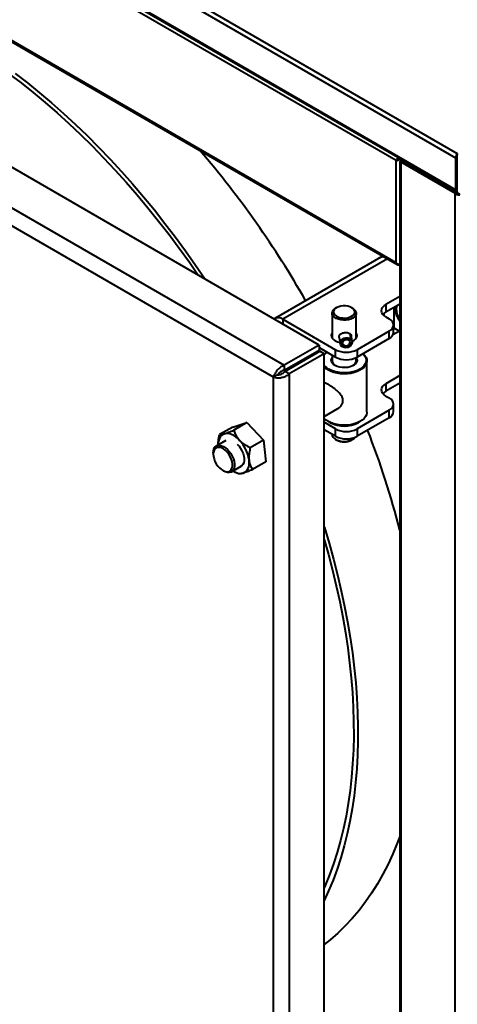
# Model space of a CAD drawing. Units: millimetres. Extents: x 0 to 420, y 0 to 297.
# Drawn here: x 68 to 83, y 72 to 104 of the extents above; entities that cross this region are included whole.
import ezdxf

# ---------------------------------------------------------------- set-up
doc = ezdxf.new("R2010")
doc.units = ezdxf.units.MM

msp = doc.modelspace()

# ---------------------------------------------------------------- linework, layer by layer
at = {"color": 7, "linetype": 'Continuous', "lineweight": 40}
for p, q in [((82.65, 99.598), (50.219, 118.32)), ((50.327, 118.438), (82.698, 99.75)), ((50.219, 117.275), (82.65, 98.553)), ((50.258, 117.215), (82.657, 98.512)), ((80.676, 99.513), (52.194, 115.955)), ((80.676, 96.141), (52.194, 112.583)), ((52.199, 112.543), (80.716, 96.08)), ((78.135, 93.427), (48.063, 110.788)), ((46.909, 110.122), (76.981, 92.761)), ((76.627, 92.364), (46.742, 109.617)), ((80.676, 99.513), (80.711, 99.533)), ((80.676, 96.141), (80.676, 99.513)), ((80.717, 99.537), (80.708, 99.531)), ((80.801, 99.47), (80.801, 68.788)), ((80.833, 99.512), (80.879, 99.538)), ((80.833, 99.512), (80.833, 99.471)), ((82.622, 98.479), (80.833, 99.512)), ((82.622, 98.438), (80.833, 99.471)), ((80.844, 99.465), (80.833, 99.459)), ((82.622, 98.426), (80.833, 99.459)), ((80.833, 99.459), (80.833, 99.457)), ((80.833, 99.457), (80.833, 68.743)), ((82.65, 99.598), (82.686, 99.618)), ((82.65, 98.553), (82.65, 99.598)), ((82.686, 99.618), (82.686, 98.573)), ((82.686, 99.341), (82.696, 99.335)), ((82.696, 98.567), (82.696, 99.335)), ((82.622, 98.479), (82.622, 98.438)), ((82.622, 98.426), (82.641, 98.437)), ((82.686, 98.573), (82.65, 98.553)), ((82.696, 98.527), (82.696, 98.567)), ((82.622, 67.708), (82.622, 98.426)), ((80.176, 96.33), (76.669, 94.306)), ((80.801, 95.031), (80.34, 94.765)), ((78.714, 94.663), (78.678, 94.642)), ((79.244, 94.642), (79.209, 94.663)), ((80.34, 94.52), (80.801, 94.786)), ((80.34, 94.765), (80.34, 94.52)), ((76.939, 94.279), (78.678, 93.275)), ((78.561, 94.479), (78.561, 93.661)), ((79.361, 93.661), (79.361, 94.479)), ((80.34, 94.357), (80.446, 94.295)), ((80.446, 93.887), (79.385, 93.275)), ((80.446, 93.642), (80.446, 93.887)), ((80.786, 93.887), (80.571, 93.763)), ((80.593, 93.846), (80.593, 94.091)), ((80.593, 93.997), (80.616, 93.985)), ((80.801, 93.878), (80.616, 93.985)), ((78.797, 93.676), (78.83, 93.473)), ((79.143, 93.577), (79.122, 93.577)), ((79.14, 93.577), (79.152, 93.506)), ((79.143, 93.577), (79.162, 93.591)), ((79.148, 93.809), (79.179, 93.62)), ((79.179, 93.62), (79.162, 93.591)), ((79.184, 93.761), (79.226, 93.506)), ((80.446, 93.642), (79.385, 93.03)), ((78.135, 93.427), (76.981, 92.761)), ((76.981, 92.598), (78.135, 93.264)), ((78.135, 93.427), (78.135, 93.264)), ((78.135, 93.343), (78.678, 93.03)), ((78.678, 93.03), (78.678, 93.275)), ((79.152, 93.506), (79.179, 93.491)), ((79.204, 93.491), (79.179, 93.491)), ((79.204, 93.491), (79.226, 93.506)), ((79.385, 93.275), (79.385, 93.03)), ((77.006, 92.554), (78.16, 93.221)), ((78.302, 93.139), (77.148, 92.473)), ((78.302, 93.139), (78.16, 93.221)), ((78.302, 36.937), (78.302, 93.139)), ((78.561, 93.098), (78.561, 92.907)), ((79.361, 92.907), (79.361, 93.017)), ((76.981, 92.761), (76.981, 92.598)), ((79.711, 91.213), (79.711, 92.907)), ((76.769, 92.446), (76.627, 92.364)), ((76.627, 36.379), (76.627, 92.364)), ((77.148, 92.473), (77.006, 92.554)), ((77.148, 92.473), (77.148, 36.271)), ((80.801, 92.418), (80.34, 92.152)), ((80.801, 92.173), (80.34, 91.907)), ((80.34, 92.152), (80.34, 91.907)), ((80.34, 91.744), (80.446, 91.682)), ((78.302, 91.065), (78.751, 91.332)), ((80.593, 91.233), (80.593, 91.478)), ((80.446, 91.274), (79.385, 90.662)), ((80.446, 91.029), (79.385, 90.417)), ((80.446, 91.029), (80.446, 91.274)), ((75.281, 90.722), (74.846, 90.471)), ((75.281, 90.722), (75.749, 90.867)), ((75.749, 90.867), (75.314, 90.616)), ((75.749, 90.867), (76.295, 90.292)), ((78.678, 90.662), (78.302, 90.879)), ((78.431, 90.907), (78.501, 90.866)), ((78.508, 90.862), (78.501, 90.866)), ((78.678, 90.417), (78.678, 90.662)), ((79.385, 90.662), (79.385, 90.417)), ((79.421, 90.866), (79.492, 90.907)), ((78.678, 90.417), (78.302, 90.634)), ((78.561, 90.485), (78.561, 90.478)), ((78.678, 90.315), (78.714, 90.294)), ((79.209, 90.294), (79.244, 90.315)), ((75.054, 90.281), (74.738, 90.093)), ((74.801, 90.15), (74.801, 90.145)), ((76.295, 90.292), (75.86, 90.041)), ((76.295, 90.292), (76.373, 89.571)), ((74.636, 89.856), (74.637, 89.816)), ((75.241, 89.246), (75.554, 89.432)), ((76.373, 89.571), (75.937, 89.32)), ((74.95, 89.29), (74.984, 89.27)), ((75.312, 89.259), (75.354, 89.235))]:
    msp.add_line(p, q, dxfattribs=at)
at = {"color": 8, "linetype": 'Continuous', "lineweight": 40}
for p, q in [((80.831, 99.483), (80.831, 99.566)), ((82.622, 98.479), (82.702, 98.525)), ((82.696, 98.567), (82.686, 98.573)), ((80.388, 96.27), (76.939, 94.279)), ((80.616, 93.985), (80.616, 94.679)), ((76.939, 94.279), (76.939, 94.118)), ((80.276, 94.475), (80.276, 94.402))]:
    msp.add_line(p, q, dxfattribs=at)
at = {"color": 7, "linetype": 'Continuous', "lineweight": 40, "flags": 128}
for points in [[(67.89, 102.378), (68.291, 102.075), (68.69, 101.759), (69.086, 101.43), (69.48, 101.089), (69.87, 100.736), (70.256, 100.371), (70.639, 99.995), (71.018, 99.608), (71.391, 99.21), (71.76, 98.802), (72.123, 98.384), (72.481, 97.956), (72.832, 97.52), (73.178, 97.074), (73.516, 96.621), (73.848, 96.159), (74.144, 95.731)], [(68.1, 102.386), (68.502, 102.076), (68.902, 101.752), (69.298, 101.416), (69.692, 101.068), (70.083, 100.708), (70.47, 100.337), (70.852, 99.954), (71.23, 99.56), (71.604, 99.156), (71.972, 98.742), (72.335, 98.318), (72.692, 97.885), (73.042, 97.443), (73.386, 96.992), (73.724, 96.534), (74.054, 96.067), (74.373, 95.599)], [(80.176, 96.33), (80.234, 96.352), (80.243, 96.353)], [(79.359, 94.501), (79.358, 94.451), (79.338, 94.402), (79.301, 94.357), (79.248, 94.318), (79.181, 94.286), (79.104, 94.264), (79.021, 94.251), (78.934, 94.249), (78.849, 94.258), (78.769, 94.277), (78.698, 94.305), (78.639, 94.342), (78.596, 94.385), (78.569, 94.433), (78.561, 94.482), (78.572, 94.532), (78.6, 94.579), (78.646, 94.621), (78.678, 94.642)], [(79.31, 94.539), (79.293, 94.583), (79.261, 94.624), (79.213, 94.66), (79.153, 94.689), (79.082, 94.71), (79.006, 94.72), (78.928, 94.721), (78.851, 94.712), (78.78, 94.693), (78.718, 94.665), (78.668, 94.63), (78.633, 94.59), (78.614, 94.546), (78.613, 94.501), (78.629, 94.457), (78.662, 94.415), (78.709, 94.38), (78.77, 94.351), (78.84, 94.33), (78.916, 94.32), (78.994, 94.319), (79.071, 94.328), (79.142, 94.347), (79.204, 94.375), (79.254, 94.41), (79.289, 94.45), (79.308, 94.494), (79.31, 94.539)], [(80.34, 94.357), (80.278, 94.4), (80.232, 94.45), (80.203, 94.504), (80.194, 94.561), (80.203, 94.617), (80.232, 94.671), (80.278, 94.721), (80.34, 94.765)], [(80.654, 94.624), (80.66, 94.695), (80.663, 94.706)], [(80.689, 94.721), (80.678, 94.683), (80.671, 94.614), (80.678, 94.538), (80.698, 94.457), (80.729, 94.376), (80.771, 94.298), (80.801, 94.253)], [(80.696, 94.725), (80.685, 94.687), (80.679, 94.618), (80.685, 94.542), (80.705, 94.461), (80.736, 94.38), (80.778, 94.302), (80.801, 94.267)], [(80.34, 94.52), (80.278, 94.476), (80.241, 94.438)], [(80.446, 93.887), (80.508, 93.931), (80.554, 93.981), (80.583, 94.035), (80.593, 94.091), (80.583, 94.148), (80.554, 94.202), (80.508, 94.252), (80.446, 94.295)], [(78.561, 93.827), (78.551, 93.808), (78.537, 93.757), (78.541, 93.706), (78.564, 93.656), (78.605, 93.611), (78.661, 93.571)], [(79.226, 93.506), (79.213, 93.457), (79.183, 93.412), (79.138, 93.376), (79.083, 93.351), (79.023, 93.342), (78.963, 93.347), (78.909, 93.367), (78.866, 93.401), (78.839, 93.443), (78.828, 93.492), (78.837, 93.542), (78.863, 93.588), (78.904, 93.627), (78.957, 93.654), (79.017, 93.668), (79.077, 93.666), (79.133, 93.65), (79.179, 93.62)], [(79.162, 93.591), (79.119, 93.618), (79.067, 93.633), (79.011, 93.632), (78.957, 93.617), (78.91, 93.588), (78.876, 93.55), (78.858, 93.505), (78.858, 93.459), (78.876, 93.416), (78.909, 93.381), (78.956, 93.357), (79.01, 93.348), (79.066, 93.353), (79.119, 93.373), (79.162, 93.405), (79.191, 93.446), (79.204, 93.491)], [(79.179, 93.491), (79.167, 93.45), (79.139, 93.413), (79.098, 93.386), (79.049, 93.371), (78.998, 93.37), (78.95, 93.383), (78.912, 93.409), (78.888, 93.444), (78.881, 93.486), (78.89, 93.527), (78.917, 93.565), (78.956, 93.594), (79.005, 93.61), (79.056, 93.613), (79.104, 93.601), (79.143, 93.577)], [(79.122, 93.577), (79.084, 93.599), (79.037, 93.608), (78.989, 93.6), (78.946, 93.578), (78.916, 93.545), (78.903, 93.506), (78.909, 93.467), (78.934, 93.433), (78.972, 93.411), (79.019, 93.403), (79.067, 93.411), (79.11, 93.433), (79.139, 93.466), (79.152, 93.506)], [(79.219, 93.549), (79.229, 93.554), (79.291, 93.59), (79.34, 93.633), (79.372, 93.681), (79.386, 93.731), (79.381, 93.783), (79.361, 93.827)], [(78.302, 93.114), (78.334, 93.144), (78.397, 93.192)], [(79.587, 93.146), (79.593, 93.141), (79.647, 93.083), (79.685, 93.02), (79.707, 92.955), (79.71, 92.889), (79.697, 92.823), (79.666, 92.759), (79.618, 92.699), (79.555, 92.643), (79.479, 92.594), (79.39, 92.552), (79.291, 92.518), (79.184, 92.494), (79.072, 92.479), (78.958, 92.474), (78.843, 92.48), (78.732, 92.495), (78.625, 92.52), (78.527, 92.554), (78.439, 92.597)], [(79.582, 93.144), (79.602, 93.123), (79.647, 93.063), (79.676, 92.999), (79.686, 92.934), (79.679, 92.868), (79.654, 92.804), (79.612, 92.743), (79.554, 92.687), (79.481, 92.636), (79.396, 92.593), (79.3, 92.558), (79.195, 92.532), (79.085, 92.515), (78.972, 92.509), (78.858, 92.513), (78.747, 92.528), (78.641, 92.552), (78.544, 92.586), (78.456, 92.628)], [(78.665, 92.752), (78.608, 92.791), (78.567, 92.836), (78.542, 92.886), (78.536, 92.937), (78.549, 92.988), (78.561, 93.011)], [(79.361, 93.011), (79.38, 92.97), (79.386, 92.918), (79.373, 92.868), (79.343, 92.82), (79.295, 92.776), (79.233, 92.739), (79.16, 92.711), (79.077, 92.692), (78.99, 92.683), (78.901, 92.685), (78.815, 92.697), (78.735, 92.72), (78.665, 92.752)], [(78.439, 92.597), (78.363, 92.646), (78.302, 92.701)], [(80.34, 91.744), (80.278, 91.787), (80.232, 91.837), (80.203, 91.891), (80.194, 91.948), (80.203, 92.004), (80.232, 92.058), (80.278, 92.108), (80.34, 92.152)], [(80.34, 91.907), (80.278, 91.863), (80.241, 91.825)], [(80.446, 91.274), (80.508, 91.318), (80.554, 91.368), (80.583, 91.422), (80.593, 91.478), (80.583, 91.535), (80.554, 91.589), (80.508, 91.639), (80.446, 91.682)], [(78.439, 90.902), (78.363, 90.952), (78.302, 91.007)], [(79.711, 91.213), (79.71, 91.194), (79.697, 91.129), (79.666, 91.065), (79.618, 91.004), (79.555, 90.949), (79.479, 90.9), (79.39, 90.858), (79.291, 90.824), (79.184, 90.8), (79.072, 90.785), (78.958, 90.78), (78.843, 90.785), (78.732, 90.801), (78.625, 90.826), (78.527, 90.86), (78.439, 90.902)], [(75.001, 90.498), (74.951, 90.476), (74.907, 90.443), (74.869, 90.4), (74.84, 90.348), (74.818, 90.287), (74.805, 90.219), (74.801, 90.144), (74.801, 90.131)], [(75.508, 90.283), (75.444, 90.344), (75.379, 90.397), (75.312, 90.44), (75.245, 90.474), (75.18, 90.497), (75.116, 90.508), (75.056, 90.509), (75.001, 90.498)], [(78.561, 90.478), (78.569, 90.432), (78.596, 90.384), (78.639, 90.341), (78.698, 90.304), (78.769, 90.276), (78.849, 90.256), (78.934, 90.248), (79.021, 90.25), (79.104, 90.262), (79.181, 90.285), (79.248, 90.317), (79.301, 90.356), (79.331, 90.39)], [(74.636, 89.856), (74.636, 89.867), (74.642, 89.94), (74.661, 90.003), (74.692, 90.053), (74.734, 90.09), (74.784, 90.112), (74.843, 90.117), (74.906, 90.107), (74.973, 90.08), (75.04, 90.039), (75.105, 89.985), (75.166, 89.919), (75.221, 89.844), (75.267, 89.762), (75.303, 89.678), (75.328, 89.593), (75.341, 89.51), (75.341, 89.434), (75.328, 89.366), (75.303, 89.309), (75.267, 89.265), (75.221, 89.236), (75.166, 89.222), (75.105, 89.225), (75.04, 89.243), (74.984, 89.27)], [(74.637, 89.827), (74.644, 89.75), (74.663, 89.67), (74.694, 89.588), (74.736, 89.509), (74.787, 89.436), (74.844, 89.372), (74.906, 89.318), (74.971, 89.279), (75.034, 89.254), (75.094, 89.246), (75.149, 89.254), (75.195, 89.278), (75.232, 89.318), (75.257, 89.371), (75.27, 89.435), (75.27, 89.508), (75.257, 89.587), (75.232, 89.668), (75.195, 89.749), (75.149, 89.825), (75.094, 89.895), (75.034, 89.954), (74.971, 90.001), (74.906, 90.033), (74.844, 90.049), (74.787, 90.049), (74.736, 90.033), (74.694, 90.001), (74.663, 89.955), (74.644, 89.896), (74.637, 89.827)], [(75.431, 90.156), (75.488, 90.091), (75.541, 90.016), (75.586, 89.935), (75.621, 89.85), (75.644, 89.766), (75.656, 89.685), (75.655, 89.61), (75.642, 89.543), (75.617, 89.488), (75.581, 89.445), (75.535, 89.417), (75.521, 89.412)], [(75.624, 89.202), (75.674, 89.224), (75.718, 89.256), (75.756, 89.299), (75.785, 89.351), (75.807, 89.412), (75.82, 89.48), (75.824, 89.555), (75.819, 89.635)], [(78.302, 87.432), (78.308, 87.411), (78.465, 86.886), (78.611, 86.363), (78.744, 85.841), (78.866, 85.322), (78.976, 84.805), (79.074, 84.292), (79.16, 83.782), (79.233, 83.277), (79.295, 82.776), (79.343, 82.281), (79.38, 81.791), (79.404, 81.307), (79.416, 80.83), (79.415, 80.36), (79.402, 79.897), (79.377, 79.442), (79.339, 78.996), (79.288, 78.558), (79.226, 78.129), (79.151, 77.71), (79.064, 77.3), (78.964, 76.901), (78.853, 76.513), (78.73, 76.135), (78.595, 75.769), (78.448, 75.415), (78.302, 75.096)], [(78.302, 87.012), (78.441, 86.518), (78.577, 85.999), (78.702, 85.481), (78.814, 84.966), (78.914, 84.454), (79.003, 83.946), (79.079, 83.442), (79.142, 82.943), (79.194, 82.448), (79.233, 81.96), (79.259, 81.477), (79.273, 81.001), (79.275, 80.531), (79.264, 80.069), (79.241, 79.615), (79.205, 79.169), (79.157, 78.732), (79.097, 78.303), (79.024, 77.884), (78.939, 77.475), (78.842, 77.077), (78.733, 76.689), (78.612, 76.311), (78.479, 75.946), (78.335, 75.591), (78.302, 75.516)], [(80.801, 77.218), (80.716, 76.994), (80.57, 76.639), (80.412, 76.297), (80.242, 75.967), (80.061, 75.65), (79.869, 75.345), (79.667, 75.054), (79.453, 74.776), (79.229, 74.513), (78.995, 74.263), (78.751, 74.027), (78.497, 73.806), (78.302, 73.651)]]:
    msp.add_lwpolyline(points, dxfattribs=at)
at = {"color": 7, "linetype": 'Continuous', "lineweight": 40}
for centre, radius, start, end in [((50.095, 79.141), 31.774, 29.7221, 40.6494), ((79.142, 94.441), 0.225, 15.3216, 63.0773), ((81.335, 94.653), 0.681, 182.3812, 218.4577), ((76.785, 94.075), 0.256, 52.9879, 123.4056), ((78.927, 94.054), 0.552, 241.1722, 259.239), ((80.342, 93.871), 0.251, 294.3747, 354.3052), ((79.032, 93.957), 0.769, 242.6097, 297.3903), ((78.663, 92.81), 0.464, 124.7674, 141.1028), ((79.032, 93.712), 0.769, 242.6097, 297.3903), ((78.692, 93.073), 0.504, 219.3002, 242.1026), ((78.756, 92.925), 0.196, 185.1188, 243.8052), ((79.164, 92.926), 0.198, 296.5586, 354.5174), ((80.342, 91.258), 0.251, 294.3747, 354.3052), ((78.961, 91.743), 0.99, 242.8074, 297.6762), ((79.032, 91.344), 0.769, 242.6097, 297.3903), ((79.032, 91.099), 0.769, 242.6097, 297.3903), ((53.078, 80.189), 28.626, 14.4307, 21.3683), ((74.662, 89.477), 1.168, 7.7527, 43.6139), ((78.961, 90.768), 0.534, 242.4095, 297.5905), ((75.538, 89.619), 0.426, 234.0645, 281.6439)]:
    msp.add_arc(centre, radius, start, end, dxfattribs=at)
for points, knots in [([(82.698, 99.75), (82.691, 99.742), (82.678, 99.727), (82.661, 99.693), (82.65, 99.655), (82.647, 99.622), (82.649, 99.604), (82.65, 99.598)], [0, 0, 0, 0, 0.221053, 0.442132, 0.66321, 0.884289, 1, 1, 1, 1]), ([(80.754, 99.61), (80.753, 99.61), (80.739, 99.603), (80.715, 99.58), (80.688, 99.545), (80.68, 99.524), (80.676, 99.513)], [0, 0, 0, 0, 0.03142, 0.35428, 0.67714, 1, 1, 1, 1]), ([(80.676, 99.513), (80.687, 99.515), (80.71, 99.518), (80.753, 99.534), (80.79, 99.553), (80.807, 99.571), (80.813, 99.577)], [0, 0, 0, 0, 0.286157, 0.572547, 0.858937, 1, 1, 1, 1]), ([(80.711, 99.533), (80.719, 99.539), (80.735, 99.549), (80.763, 99.57), (80.776, 99.588), (80.781, 99.595)], [0, 0, 0, 0, 0.385735, 0.772394, 1, 1, 1, 1]), ([(80.77, 99.58), (80.768, 99.58), (80.757, 99.577), (80.741, 99.565), (80.722, 99.549), (80.715, 99.538), (80.711, 99.533)], [0, 0, 0, 0, 0.071272, 0.380848, 0.690424, 1, 1, 1, 1]), ([(80.833, 99.483), (80.825, 99.482), (80.808, 99.48), (80.799, 99.471), (80.804, 99.462), (80.819, 99.458), (80.831, 99.457), (80.833, 99.457)], [0, 0, 0, 0, 0.235465, 0.471037, 0.70661, 0.942182, 1, 1, 1, 1]), ([(80.854, 99.56), (80.852, 99.558), (80.848, 99.554), (80.852, 99.539), (80.857, 99.528), (80.858, 99.526)], [0, 0, 0, 0, 0.413687, 0.884456, 1, 1, 1, 1]), ([(82.698, 99.709), (82.695, 99.704), (82.689, 99.693), (82.683, 99.67), (82.681, 99.646), (82.683, 99.628), (82.685, 99.62), (82.686, 99.618)], [0, 0, 0, 0, 0.251738, 0.487344, 0.722928, 0.958512, 1, 1, 1, 1]), ([(82.778, 98.389), (82.77, 98.398), (82.755, 98.416), (82.717, 98.445), (82.671, 98.469), (82.638, 98.476), (82.622, 98.479)], [0, 0, 0, 0, 0.250762, 0.505641, 0.760532, 1, 1, 1, 1]), ([(82.742, 98.41), (82.733, 98.414), (82.713, 98.422), (82.671, 98.437), (82.638, 98.438), (82.622, 98.438)], [0, 0, 0, 0, 0.330497, 0.66205, 1, 1, 1, 1]), ([(82.65, 98.553), (82.649, 98.544), (82.646, 98.527), (82.653, 98.512), (82.667, 98.508), (82.682, 98.514), (82.692, 98.524), (82.696, 98.527)], [0, 0, 0, 0, 0.2221424, 0.4443154, 0.6664884, 0.8886613, 1, 1, 1, 1]), ([(82.673, 98.434), (82.674, 98.432), (82.682, 98.425), (82.7, 98.417), (82.724, 98.41), (82.736, 98.41), (82.742, 98.41)], [0, 0, 0, 0, 0.070659, 0.380439, 0.69022, 1, 1, 1, 1]), ([(82.686, 98.573), (82.684, 98.569), (82.68, 98.56), (82.681, 98.554), (82.686, 98.555), (82.692, 98.562), (82.695, 98.567), (82.696, 98.567)], [0, 0, 0, 0, 0.2478884, 0.4869159, 0.7259295, 0.9649436, 1, 1, 1, 1]), ([(80.797, 96.065), (80.797, 96.065), (80.785, 96.068), (80.754, 96.08), (80.711, 96.104), (80.688, 96.128), (80.676, 96.141)], [0, 0, 0, 0, 0.009441, 0.336784, 0.664129, 1, 1, 1, 1]), ([(80.676, 96.141), (80.68, 96.128), (80.688, 96.102), (80.715, 96.078), (80.745, 96.068), (80.767, 96.072), (80.775, 96.073)], [0, 0, 0, 0, 0.2753799, 0.5507598, 0.8261396, 1, 1, 1, 1]), ([(80.801, 94.215), (80.782, 94.245), (80.737, 94.313), (80.685, 94.429), (80.646, 94.559), (80.632, 94.644), (80.625, 94.687)], [0, 0, 0, 0, 0.214778, 0.503439, 0.749444, 1, 1, 1, 1]), ([(78.797, 93.675), (78.797, 93.676), (78.794, 93.683), (78.794, 93.69), (78.795, 93.698)], [0, 0, 0, 0, 0.023311, 1, 1, 1, 1]), ([(78.795, 93.698), (78.797, 93.714), (78.801, 93.747), (78.832, 93.786), (78.879, 93.816), (78.942, 93.836), (79.009, 93.843), (79.071, 93.84), (79.124, 93.825), (79.166, 93.799), (79.192, 93.76), (79.192, 93.724), (79.192, 93.708)], [0, 0, 0, 0, 0.09603, 0.19174, 0.295361, 0.405844, 0.508388, 0.60207, 0.697116, 0.801184, 0.911724, 1, 1, 1, 1]), ([(76.981, 92.761), (76.944, 92.744), (76.871, 92.71), (76.77, 92.622), (76.691, 92.52), (76.645, 92.43), (76.632, 92.381), (76.627, 92.364)], [0, 0, 0, 0, 0.220291, 0.440598, 0.660905, 0.881211, 1, 1, 1, 1]), ([(76.981, 92.598), (76.959, 92.592), (76.914, 92.579), (76.853, 92.54), (76.804, 92.496), (76.779, 92.463), (76.77, 92.448), (76.769, 92.446)], [0, 0, 0, 0, 0.240629, 0.481259, 0.721793, 0.962327, 1, 1, 1, 1]), ([(76.627, 92.364), (76.66, 92.357), (76.727, 92.342), (76.853, 92.347), (76.981, 92.377), (77.082, 92.422), (77.131, 92.46), (77.148, 92.473)], [0, 0, 0, 0, 0.220291, 0.440598, 0.660905, 0.881211, 1, 1, 1, 1]), ([(76.769, 92.446), (76.785, 92.447), (76.819, 92.449), (76.883, 92.468), (76.946, 92.5), (76.986, 92.532), (77.004, 92.552), (77.006, 92.554)], [0, 0, 0, 0, 0.240629, 0.481259, 0.721793, 0.962327, 1, 1, 1, 1]), ([(78.439, 92.121), (78.404, 92.14), (78.348, 92.17), (78.315, 92.176), (78.302, 92.179)], [0, 0, 0, 0, 0.611289, 1, 1, 1, 1]), ([(78.748, 91.336), (78.78, 91.355), (78.847, 91.398), (78.909, 91.5), (78.928, 91.612), (78.896, 91.727), (78.813, 91.84), (78.71, 91.935), (78.616, 92.007), (78.529, 92.068), (78.472, 92.102), (78.439, 92.121)], [0, 0, 0, 0, 0.111065, 0.239417, 0.34679, 0.454189, 0.59218, 0.732656, 0.809833, 0.889932, 1, 1, 1, 1]), ([(74.802, 90.15), (74.802, 90.154), (74.8, 90.191), (74.81, 90.298), (74.831, 90.402), (74.846, 90.471)], [0, 0, 0, 0, 0.037259, 0.364358, 1, 1, 1, 1]), ([(74.846, 90.471), (74.859, 90.47), (74.887, 90.469), (74.946, 90.481), (74.991, 90.495), (75.001, 90.498)], [0, 0, 0, 0, 0.432386, 0.879556, 1, 1, 1, 1]), ([(75.001, 90.498), (75.022, 90.505), (75.066, 90.519), (75.169, 90.557), (75.256, 90.593), (75.314, 90.616)], [0, 0, 0, 0, 0.249707, 0.504625, 1, 1, 1, 1]), ([(75.314, 90.616), (75.33, 90.573), (75.359, 90.494), (75.423, 90.381), (75.479, 90.316), (75.508, 90.283)], [0, 0, 0, 0, 0.370191, 0.680881, 1, 1, 1, 1]), ([(75.508, 90.283), (75.512, 90.278), (75.55, 90.239), (75.633, 90.169), (75.75, 90.096), (75.828, 90.056), (75.86, 90.041)], [0, 0, 0, 0, 0.046786, 0.396789, 0.759399, 1, 1, 1, 1]), ([(75.86, 90.041), (75.847, 89.981), (75.82, 89.859), (75.812, 89.722), (75.818, 89.65), (75.819, 89.635)], [0, 0, 0, 0, 0.432386, 0.879556, 1, 1, 1, 1]), ([(75.819, 89.635), (75.824, 89.604), (75.833, 89.542), (75.869, 89.432), (75.91, 89.365), (75.937, 89.32)], [0, 0, 0, 0, 0.249707, 0.504625, 1, 1, 1, 1]), ([(75.469, 89.175), (75.438, 89.19), (75.398, 89.209), (75.361, 89.232), (75.353, 89.237)], [0, 0, 0, 0, 0.79407, 1, 1, 1, 1]), ([(75.624, 89.202), (75.605, 89.196), (75.566, 89.185), (75.509, 89.173), (75.485, 89.174), (75.469, 89.175)], [0, 0, 0, 0, 0.249707, 0.504625, 1, 1, 1, 1]), ([(75.937, 89.32), (75.887, 89.299), (75.784, 89.257), (75.682, 89.22), (75.634, 89.205), (75.624, 89.202)], [0, 0, 0, 0, 0.4323862, 0.8795564, 1, 1, 1, 1])]:
    msp.add_open_spline(points, degree=3, knots=knots, dxfattribs=at)
msp.add_open_spline([(82.622, 98.426), (82.634, 98.418), (82.656, 98.401), (82.7, 98.388), (82.744, 98.383), (82.766, 98.387), (82.778, 98.389)], degree=3, dxfattribs=at)

doc.saveas('drawing.dxf')
